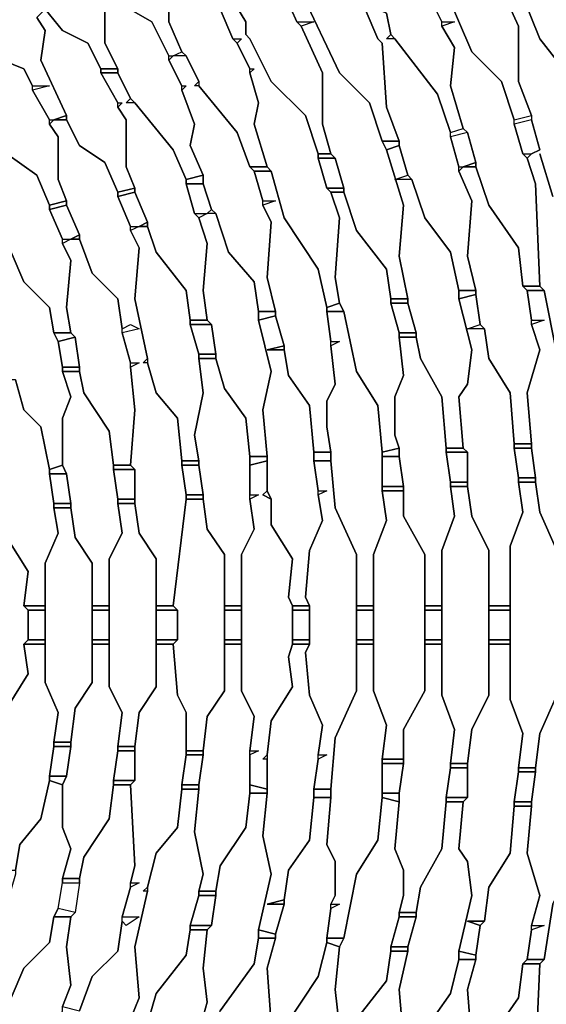
# Model space of a CAD drawing. Units: centimetres. Extents: x -61 to 61, y -23 to 23.
# Drawn here: x 46 to 52, y -4 to 7 of the extents above; entities that cross this region are included whole.
import ezdxf

# ---------------------------------------------------------------- set-up
doc = ezdxf.new("R2010")
doc.units = ezdxf.units.CM
doc.layers.add('72_EGR_BASE_D2_GENERATED', color=7, linetype='Continuous')

msp = doc.modelspace()

# ---------------------------------------------------------------- linework, layer by layer
at = {"layer": '72_EGR_BASE_D2_GENERATED', "color": 7, "true_color": 0xffffff}
for points in [[(50.527, 9.082, 0), (50.677, 8.732, 0), (50.727, 8.682, 0), (50.877, 8.381, 0), (50.877, 7.981, 0), (51.078, 7.481, 0), (51.078, 7.431, 0), (51.378, 6.73, 0), (51.728, 6.38, 0), (51.878, 5.93, 0), (52.078, 5.98, 0), (51.928, 6.38, 0), (51.928, 7.03, 0), (51.678, 7.581, 0), (51.678, 7.631, 0), (51.478, 8.031, 0), (51.078, 8.482, 0), (50.727, 9.132, 0)], [(49.927, 8.882, 0), (49.726, 8.832, 0), (49.927, 8.482, 0), (49.977, 8.432, 0), (50.127, 8.131, 0), (50.127, 7.681, 0), (50.277, 7.281, 0), (50.277, 7.231, 0), (50.377, 7.181, 0), (50.427, 6.93, 0), (50.477, 6.88, 0), (50.977, 6.23, 0), (51.128, 5.78, 0), (51.278, 5.83, 0), (51.128, 6.33, 0), (51.178, 6.78, 0), (51.027, 7.03, 0), (51.027, 7.081, 0), (50.877, 7.381, 0), (50.877, 7.431, 0), (50.777, 7.531, 0), (50.677, 7.881, 0), (50.327, 8.131, 0), (50.027, 8.832, 0)], [(48.976, 8.582, 0), (49.176, 8.281, 0), (49.276, 8.281, 0), (49.226, 8.231, 0), (49.326, 8.031, 0), (49.376, 7.431, 0), (49.826, 6.48, 0), (50.177, 6.13, 0), (50.327, 5.679, 0), (50.527, 5.679, 0), (50.377, 6.08, 0), (50.327, 6.83, 0), (50.277, 6.88, 0), (50.127, 7.231, 0), (50.127, 7.281, 0), (49.927, 7.681, 0), (49.776, 7.731, 0), (49.476, 8.031, 0), (49.376, 8.281, 0), (49.326, 8.331, 0), (49.176, 8.632, 0)], [(46.424, 7.631, 0), (46.374, 7.631, 0), (46.424, 7.331, 0), (46.374, 7.231, 0), (46.574, 6.98, 0), (46.874, 6.83, 0), (47.024, 6.53, 0), (47.224, 6.53, 0), (47.074, 6.83, 0), (47.074, 7.281, 0), (46.974, 7.431, 0), (46.924, 7.531, 0), (46.824, 7.531, 0), (46.524, 7.681, 0)], [(46.974, 7.431, 0), (47.074, 7.281, 0), (47.074, 6.83, 0), (47.224, 6.53, 0), (47.224, 6.48, 0), (47.374, 6.18, 0), (47.424, 6.13, 0), (47.875, 5.579, 0), (48.025, 5.229, 0), (48.225, 5.279, 0), (48.075, 5.629, 0), (48.125, 5.88, 0), (47.975, 6.28, 0), (47.975, 6.33, 0), (47.825, 6.63, 0), (47.825, 6.68, 0), (47.625, 7.081, 0), (47.274, 7.281, 0), (47.124, 7.531, 0)], [(46.374, 7.231, 0), (46.273, 7.131, 0), (46.374, 6.98, 0), (46.323, 6.63, 0), (46.624, 5.98, 0), (46.624, 5.93, 0), (46.774, 5.629, 0), (47.074, 5.429, 0), (47.224, 5.079, 0), (47.424, 5.129, 0), (47.324, 5.379, 0), (47.324, 5.93, 0), (47.224, 6.08, 0), (47.224, 6.13, 0), (47.024, 6.48, 0), (47.024, 6.53, 0), (46.874, 6.83, 0), (46.574, 6.98, 0)], [(50.127, 7.231, 0), (50.277, 6.88, 0), (50.327, 6.83, 0), (50.377, 6.08, 0), (50.527, 5.679, 0), (50.527, 5.629, 0), (50.627, 5.279, 0), (50.677, 5.229, 0), (50.827, 4.779, 0), (51.128, 4.378, 0), (51.228, 3.928, 0), (51.428, 3.928, 0), (51.328, 4.328, 0), (51.378, 4.979, 0), (51.228, 5.329, 0), (51.228, 5.379, 0), (51.128, 5.729, 0), (51.128, 5.78, 0), (50.977, 6.23, 0), (50.477, 6.88, 0), (50.377, 6.88, 0), (50.427, 6.93, 0), (50.377, 7.181, 0), (50.277, 7.231, 0)], [(49.376, 7.03, 0), (49.326, 7.081, 0), (49.526, 7.081, 0)], [(51.027, 7.03, 0), (51.027, 7.081, 0), (51.178, 7.081, 0)], [(48.625, 6.83, 0), (48.575, 6.88, 0), (48.675, 6.88, 0)], [(50.427, 6.93, 0), (50.477, 6.88, 0), (50.377, 6.88, 0)], [(45.773, 6.78, 0), (45.723, 6.68, 0), (45.623, 6.68, 0), (45.623, 6.63, 0), (45.673, 6.13, 0), (45.873, 5.78, 0), (45.923, 5.529, 0), (46.273, 5.279, 0), (46.424, 4.929, 0), (46.624, 4.979, 0), (46.524, 5.229, 0), (46.524, 5.729, 0), (46.424, 5.88, 0), (46.424, 5.93, 0), (46.223, 6.28, 0), (46.223, 6.33, 0), (46.123, 6.53, 0), (45.873, 6.63, 0)], [(47.975, 6.73, 0), (48.025, 6.68, 0), (47.875, 6.68, 0)], [(47.024, 6.53, 0), (47.024, 6.48, 0), (47.224, 6.48, 0), (47.224, 6.53, 0)], [(47.024, 6.48, 0), (47.224, 6.13, 0), (47.274, 6.13, 0), (47.224, 6.08, 0), (47.324, 5.93, 0), (47.324, 5.379, 0), (47.424, 5.129, 0), (47.424, 5.079, 0), (47.575, 4.729, 0), (47.575, 4.679, 0), (47.675, 4.378, 0), (48.025, 3.928, 0), (48.075, 3.578, 0), (48.275, 3.578, 0), (48.225, 3.928, 0), (48.275, 4.479, 0), (48.175, 4.779, 0), (48.125, 4.829, 0), (48.025, 5.179, 0), (48.025, 5.229, 0), (47.875, 5.579, 0), (47.424, 6.13, 0), (47.324, 6.13, 0), (47.374, 6.18, 0), (47.224, 6.48, 0)], [(46.223, 6.28, 0), (46.223, 6.33, 0), (46.424, 6.33, 0)], [(45.423, 6.08, 0), (45.623, 5.78, 0), (45.773, 5.78, 0), (45.673, 5.679, 0), (45.773, 5.479, 0), (45.723, 5.079, 0), (45.823, 4.829, 0), (45.823, 4.779, 0), (45.973, 4.428, 0), (45.973, 4.378, 0), (46.123, 4.028, 0), (46.424, 3.728, 0), (46.474, 3.428, 0), (46.674, 3.428, 0), (46.624, 3.728, 0), (46.674, 4.278, 0), (46.574, 4.479, 0), (46.574, 4.529, 0), (46.424, 4.879, 0), (46.424, 4.929, 0), (46.273, 5.279, 0), (45.923, 5.529, 0), (45.873, 5.78, 0), (45.673, 6.13, 0)], [(47.374, 6.18, 0), (47.424, 6.13, 0), (47.324, 6.13, 0)], [(46.624, 5.93, 0), (46.624, 5.98, 0), (46.474, 5.93, 0)], [(52.078, 5.98, 0), (52.078, 5.93, 0), (51.878, 5.88, 0), (51.878, 5.93, 0)], [(51.278, 5.83, 0), (51.328, 5.78, 0), (51.128, 5.729, 0), (51.128, 5.78, 0)], [(51.128, 5.729, 0), (51.228, 5.379, 0), (51.278, 5.379, 0), (51.228, 5.329, 0), (51.378, 4.979, 0), (51.328, 4.328, 0), (51.428, 3.928, 0), (51.428, 3.878, 0), (51.478, 3.528, 0), (51.528, 3.478, 0), (51.578, 3.128, 0), (51.828, 2.727, 0), (51.878, 2.127, 0), (52.078, 2.127, 0), (52.028, 2.727, 0), (52.178, 3.228, 0), (52.078, 3.528, 0), (52.078, 3.578, 0), (52.028, 3.928, 0), (51.978, 3.978, 0), (51.928, 4.428, 0), (51.578, 4.929, 0), (51.428, 5.379, 0), (51.278, 5.379, 0), (51.428, 5.429, 0), (51.328, 5.78, 0)], [(50.327, 5.679, 0), (50.377, 5.579, 0), (50.527, 5.629, 0), (50.527, 5.679, 0)], [(50.377, 5.579, 0), (50.577, 4.929, 0), (50.527, 4.328, 0), (50.627, 3.828, 0), (50.627, 3.778, 0), (50.727, 3.428, 0), (50.727, 3.378, 0), (50.777, 3.128, 0), (51.027, 2.677, 0), (51.078, 2.077, 0), (51.278, 2.077, 0), (51.228, 2.677, 0), (51.328, 2.827, 0), (51.378, 3.228, 0), (51.228, 3.828, 0), (51.228, 3.928, 0), (51.128, 4.378, 0), (50.827, 4.779, 0), (50.677, 5.229, 0), (50.477, 5.229, 0), (50.627, 5.279, 0), (50.527, 5.629, 0)], [(49.576, 5.529, 0), (49.576, 5.479, 0), (49.776, 5.479, 0), (49.726, 5.529, 0)], [(49.576, 5.479, 0), (49.676, 5.129, 0), (49.876, 5.129, 0), (49.776, 5.479, 0)], [(52.028, 5.479, 0), (51.978, 5.529, 0), (52.078, 5.529, 0)], [(48.776, 5.379, 0), (48.826, 5.329, 0), (49.026, 5.329, 0), (48.976, 5.379, 0)], [(48.826, 5.329, 0), (48.926, 4.979, 0), (49.076, 4.979, 0), (48.926, 4.929, 0), (49.026, 4.729, 0), (48.976, 4.078, 0), (49.076, 3.678, 0), (49.076, 3.628, 0), (49.176, 3.278, 0), (49.176, 3.228, 0), (49.226, 2.927, 0), (49.476, 2.577, 0), (49.526, 2.027, 0), (49.726, 2.027, 0), (49.676, 2.327, 0), (49.676, 2.627, 0), (49.776, 2.827, 0), (49.726, 3.278, 0), (49.726, 3.328, 0), (49.676, 3.678, 0), (49.676, 3.728, 0), (49.576, 4.178, 0), (49.176, 4.779, 0), (49.026, 5.329, 0)], [(51.428, 5.379, 0), (51.428, 5.429, 0), (51.278, 5.379, 0)], [(48.025, 5.229, 0), (48.025, 5.179, 0), (48.225, 5.179, 0), (48.225, 5.279, 0)], [(50.627, 5.279, 0), (50.677, 5.229, 0), (50.477, 5.229, 0)], [(47.224, 5.079, 0), (47.224, 5.029, 0), (47.424, 5.079, 0), (47.424, 5.129, 0)], [(48.025, 5.179, 0), (48.125, 4.829, 0), (48.275, 4.829, 0), (48.175, 4.779, 0), (48.275, 4.479, 0), (48.225, 3.928, 0), (48.275, 3.578, 0), (48.325, 3.528, 0), (48.375, 3.178, 0), (48.375, 3.128, 0), (48.475, 2.777, 0), (48.726, 2.427, 0), (48.776, 1.977, 0), (48.976, 1.977, 0), (48.926, 2.527, 0), (49.026, 2.977, 0), (48.876, 3.578, 0), (48.876, 3.678, 0), (48.826, 4.028, 0), (48.525, 4.378, 0), (48.375, 4.829, 0), (48.275, 4.829, 0), (48.325, 4.879, 0), (48.225, 5.179, 0)], [(49.676, 5.129, 0), (49.726, 5.079, 0), (49.876, 5.079, 0), (49.876, 5.129, 0)], [(46.424, 4.929, 0), (46.424, 4.879, 0), (46.624, 4.929, 0), (46.624, 4.979, 0)], [(47.424, 5.079, 0), (47.224, 5.029, 0), (47.374, 4.679, 0), (47.474, 4.679, 0), (47.374, 4.629, 0), (47.474, 4.428, 0), (47.424, 3.828, 0), (47.575, 3.128, 0), (47.575, 3.077, 0), (47.675, 2.727, 0), (47.925, 2.427, 0), (47.975, 1.927, 0), (48.175, 1.927, 0), (48.125, 2.227, 0), (48.225, 2.727, 0), (48.175, 3.128, 0), (48.175, 3.178, 0), (48.075, 3.528, 0), (48.075, 3.578, 0), (48.025, 3.928, 0), (47.675, 4.378, 0), (47.575, 4.679, 0), (47.474, 4.679, 0), (47.575, 4.729, 0)], [(48.926, 4.929, 0), (48.926, 4.979, 0), (49.076, 4.979, 0)], [(49.726, 5.079, 0), (49.826, 4.779, 0), (49.776, 4.078, 0), (49.826, 3.778, 0), (49.876, 3.678, 0), (50.027, 2.977, 0), (50.277, 2.577, 0), (50.327, 2.027, 0), (50.527, 2.077, 0), (50.477, 2.227, 0), (50.477, 2.677, 0), (50.577, 2.927, 0), (50.527, 3.378, 0), (50.527, 3.428, 0), (50.427, 3.778, 0), (50.427, 3.828, 0), (50.377, 4.178, 0), (50.027, 4.629, 0), (49.876, 5.079, 0)], [(46.624, 4.929, 0), (46.424, 4.879, 0), (46.574, 4.529, 0), (46.674, 4.529, 0), (46.574, 4.479, 0), (46.674, 4.278, 0), (46.624, 3.728, 0), (46.674, 3.428, 0), (46.724, 3.378, 0), (46.774, 3.027, 0), (46.774, 2.977, 0), (46.824, 2.727, 0), (47.124, 2.277, 0), (47.174, 1.877, 0), (47.374, 1.877, 0), (47.424, 2.527, 0), (47.374, 3.027, 0), (47.374, 3.077, 0), (47.274, 3.428, 0), (47.274, 3.478, 0), (47.224, 3.828, 0), (46.924, 4.128, 0), (46.774, 4.529, 0), (46.674, 4.529, 0), (46.774, 4.579, 0)], [(48.325, 4.879, 0), (48.375, 4.829, 0), (48.275, 4.829, 0)], [(48.175, 4.779, 0), (48.125, 4.829, 0), (48.275, 4.829, 0)], [(47.374, 4.629, 0), (47.374, 4.679, 0), (47.474, 4.679, 0)], [(47.575, 4.679, 0), (47.575, 4.729, 0), (47.474, 4.679, 0)], [(46.574, 4.479, 0), (46.574, 4.529, 0), (46.674, 4.529, 0)], [(46.774, 4.529, 0), (46.774, 4.579, 0), (46.674, 4.529, 0)], [(51.978, 3.978, 0), (52.028, 3.928, 0), (52.228, 3.928, 0), (52.178, 3.978, 0)], [(50.427, 3.828, 0), (50.427, 3.778, 0), (50.627, 3.778, 0), (50.627, 3.828, 0)], [(51.228, 3.928, 0), (51.228, 3.828, 0), (51.428, 3.878, 0), (51.428, 3.928, 0)], [(51.228, 3.828, 0), (51.378, 3.228, 0), (51.328, 2.827, 0), (51.228, 2.677, 0), (51.278, 2.077, 0), (51.328, 2.027, 0), (51.328, 1.626, 0), (51.378, 1.276, 0), (51.578, 0.876, 0), (51.578, 0.225, 0), (51.828, 0.225, 0), (51.828, 0.926, 0), (51.978, 1.326, 0), (51.928, 1.676, 0), (51.928, 1.726, 0), (51.878, 2.077, 0), (51.878, 2.127, 0), (51.828, 2.727, 0), (51.578, 3.128, 0), (51.528, 3.478, 0), (51.328, 3.478, 0), (51.478, 3.528, 0), (51.428, 3.878, 0)], [(52.028, 3.928, 0), (52.078, 3.578, 0), (52.228, 3.578, 0), (52.078, 3.528, 0), (52.178, 3.228, 0), (52.028, 2.727, 0), (52.078, 2.127, 0), (52.078, 2.077, 0), (52.128, 1.726, 0), (52.128, 1.676, 0), (52.178, 1.326, 0), (52.379, 0.876, 0), (52.379, 0.225, 0), (52.579, 0.225, 0), (52.729, 1.676, 0), (52.679, 1.726, 0), (52.679, 2.177, 0), (52.629, 2.727, 0), (52.379, 3.178, 0), (52.228, 3.928, 0)], [(49.826, 3.778, 0), (49.676, 3.728, 0), (49.676, 3.678, 0), (49.876, 3.678, 0)], [(50.427, 3.778, 0), (50.527, 3.428, 0), (50.727, 3.428, 0), (50.627, 3.778, 0)], [(48.876, 3.678, 0), (48.876, 3.578, 0), (49.076, 3.628, 0), (49.076, 3.678, 0)], [(48.876, 3.578, 0), (49.026, 2.977, 0), (48.926, 2.527, 0), (48.976, 1.977, 0), (48.976, 1.576, 0), (49.026, 1.476, 0), (49.026, 1.176, 0), (49.276, 0.776, 0), (49.226, 0.325, 0), (49.276, 0.225, 0), (49.476, 0.225, 0), (49.426, 0.325, 0), (49.476, 0.876, 0), (49.626, 1.226, 0), (49.576, 1.526, 0), (49.576, 1.576, 0), (49.526, 1.927, 0), (49.526, 2.027, 0), (49.476, 2.577, 0), (49.226, 2.927, 0), (49.176, 3.228, 0), (48.976, 3.228, 0), (49.176, 3.278, 0), (49.076, 3.628, 0)], [(49.676, 3.678, 0), (49.726, 3.328, 0), (49.826, 3.328, 0), (49.726, 3.278, 0), (49.776, 2.827, 0), (49.676, 2.627, 0), (49.676, 2.327, 0), (49.726, 2.027, 0), (49.726, 1.927, 0), (49.776, 1.376, 0), (50.027, 0.826, 0), (50.027, 0.225, 0), (50.227, 0.225, 0), (50.227, 0.826, 0), (50.377, 1.226, 0), (50.327, 1.576, 0), (50.327, 2.027, 0), (50.277, 2.577, 0), (50.027, 2.977, 0), (49.876, 3.678, 0)], [(47.274, 3.428, 0), (47.274, 3.478, 0), (47.374, 3.528, 0), (47.474, 3.478, 0)], [(48.075, 3.578, 0), (48.075, 3.528, 0), (48.325, 3.528, 0), (48.275, 3.578, 0)], [(48.075, 3.528, 0), (48.175, 3.178, 0), (48.375, 3.178, 0), (48.325, 3.528, 0)], [(51.478, 3.528, 0), (51.528, 3.478, 0), (51.328, 3.478, 0)], [(52.078, 3.528, 0), (52.078, 3.578, 0), (52.228, 3.578, 0)], [(46.474, 3.428, 0), (46.524, 3.328, 0), (46.724, 3.378, 0), (46.674, 3.428, 0)], [(46.524, 3.328, 0), (46.574, 3.027, 0), (46.774, 3.027, 0), (46.724, 3.378, 0)], [(50.527, 3.378, 0), (50.577, 2.927, 0), (50.477, 2.677, 0), (50.477, 2.227, 0), (50.527, 2.077, 0), (50.527, 1.977, 0), (50.577, 1.626, 0), (50.577, 1.276, 0), (50.827, 0.826, 0), (50.827, 0.225, 0), (51.027, 0.225, 0), (51.027, 0.876, 0), (51.178, 1.276, 0), (51.128, 1.626, 0), (51.128, 1.676, 0), (51.078, 2.027, 0), (51.078, 2.077, 0), (51.027, 2.677, 0), (50.777, 3.128, 0), (50.727, 3.378, 0)], [(50.527, 3.428, 0), (50.527, 3.378, 0), (50.727, 3.378, 0), (50.727, 3.428, 0)], [(49.176, 3.228, 0), (49.176, 3.278, 0), (48.976, 3.228, 0)], [(49.726, 3.278, 0), (49.726, 3.328, 0), (49.826, 3.328, 0)], [(48.175, 3.128, 0), (48.225, 2.727, 0), (48.125, 2.227, 0), (48.175, 1.927, 0), (48.175, 1.877, 0), (48.225, 1.526, 0), (48.225, 1.476, 0), (48.275, 1.126, 0), (48.475, 0.826, 0), (48.475, 0.225, 0), (48.675, 0.225, 0), (48.675, 0.826, 0), (48.826, 1.126, 0), (48.776, 1.476, 0), (48.776, 1.977, 0), (48.726, 2.427, 0), (48.475, 2.777, 0), (48.375, 3.128, 0)], [(48.175, 3.178, 0), (48.175, 3.128, 0), (48.375, 3.128, 0), (48.375, 3.178, 0)], [(46.574, 3.027, 0), (46.574, 2.977, 0), (46.774, 2.977, 0), (46.774, 3.027, 0)], [(47.374, 3.027, 0), (47.374, 3.077, 0), (47.474, 3.077, 0)], [(46.574, 2.977, 0), (46.674, 2.677, 0), (46.574, 2.427, 0), (46.574, 1.877, 0), (46.624, 1.776, 0), (46.674, 1.426, 0), (46.674, 1.376, 0), (46.724, 1.026, 0), (46.924, 0.726, 0), (46.924, 0.225, 0), (47.124, 0.225, 0), (47.124, 0.776, 0), (47.274, 1.076, 0), (47.224, 1.426, 0), (47.224, 1.476, 0), (47.174, 1.827, 0), (47.174, 1.877, 0), (47.124, 2.277, 0), (46.824, 2.727, 0), (46.774, 2.977, 0)], [(45.823, 2.877, 0), (45.873, 2.527, 0), (45.773, 2.027, 0), (45.823, 1.827, 0), (45.823, 1.726, 0), (45.873, 1.376, 0), (45.873, 1.326, 0), (45.923, 1.026, 0), (46.173, 0.626, 0), (46.123, 0.225, 0), (46.374, 0.225, 0), (46.374, 0.726, 0), (46.524, 1.076, 0), (46.474, 1.376, 0), (46.474, 1.426, 0), (46.424, 1.776, 0), (46.424, 1.827, 0), (46.323, 2.327, 0), (46.123, 2.527, 0), (46.023, 2.877, 0)], [(51.878, 2.127, 0), (51.878, 2.077, 0), (52.078, 2.077, 0), (52.078, 2.127, 0)], [(48.776, 1.977, 0), (48.776, 1.877, 0), (48.976, 1.927, 0), (48.976, 1.977, 0)], [(49.526, 2.027, 0), (49.526, 1.927, 0), (49.726, 1.927, 0), (49.726, 2.027, 0)], [(50.327, 2.027, 0), (50.327, 1.977, 0), (50.527, 1.977, 0), (50.527, 2.077, 0)], [(50.327, 1.977, 0), (50.327, 1.626, 0), (50.577, 1.626, 0), (50.527, 1.977, 0)], [(51.078, 2.077, 0), (51.078, 2.027, 0), (51.328, 2.027, 0), (51.278, 2.077, 0)], [(51.078, 2.027, 0), (51.128, 1.676, 0), (51.328, 1.676, 0), (51.328, 2.027, 0)], [(51.878, 2.077, 0), (51.928, 1.726, 0), (52.128, 1.726, 0), (52.078, 2.077, 0)], [(46.424, 1.827, 0), (46.424, 1.776, 0), (46.624, 1.776, 0), (46.574, 1.877, 0)], [(47.174, 1.877, 0), (47.174, 1.827, 0), (47.424, 1.827, 0), (47.374, 1.877, 0)], [(47.975, 1.927, 0), (47.975, 1.877, 0), (48.175, 1.877, 0), (48.175, 1.927, 0)], [(47.975, 1.877, 0), (48.025, 1.526, 0), (48.225, 1.526, 0), (48.175, 1.877, 0)], [(48.776, 1.877, 0), (48.776, 1.526, 0), (48.876, 1.526, 0), (48.776, 1.476, 0), (48.826, 1.126, 0), (48.675, 0.826, 0), (48.675, -0.775, 0), (48.826, -1.076, 0), (48.776, -1.476, 0), (48.876, -1.476, 0), (48.776, -1.526, 0), (48.776, -1.876, 0), (48.976, -1.926, 0), (48.976, -1.576, 0), (48.926, -1.576, 0), (48.976, -1.526, 0), (49.026, -1.126, 0), (49.276, -0.725, 0), (49.226, -0.375, 0), (49.276, -0.225, 0), (49.276, 0.225, 0), (49.226, 0.325, 0), (49.276, 0.776, 0), (49.026, 1.176, 0), (49.026, 1.476, 0), (48.926, 1.526, 0), (48.976, 1.576, 0), (48.976, 1.927, 0)], [(49.526, 1.927, 0), (49.576, 1.576, 0), (49.676, 1.576, 0), (49.576, 1.526, 0), (49.626, 1.226, 0), (49.476, 0.876, 0), (49.426, 0.325, 0), (49.476, 0.225, 0), (49.476, -0.225, 0), (49.426, -0.325, 0), (49.476, -0.826, 0), (49.626, -1.176, 0), (49.576, -1.526, 0), (49.676, -1.526, 0), (49.576, -1.576, 0), (49.526, -1.926, 0), (49.726, -1.926, 0), (49.776, -1.326, 0), (50.027, -0.775, 0), (50.027, 0.826, 0), (49.776, 1.376, 0), (49.726, 1.927, 0)], [(46.424, 1.776, 0), (46.474, 1.426, 0), (46.674, 1.426, 0), (46.624, 1.776, 0)], [(47.174, 1.827, 0), (47.224, 1.476, 0), (47.424, 1.476, 0), (47.424, 1.827, 0)], [(50.327, 1.626, 0), (50.327, 1.576, 0), (50.577, 1.576, 0), (50.577, 1.626, 0)], [(51.128, 1.626, 0), (51.178, 1.276, 0), (51.027, 0.876, 0), (51.027, -0.826, 0), (51.178, -1.226, 0), (51.128, -1.626, 0), (51.328, -1.626, 0), (51.378, -1.226, 0), (51.578, -0.826, 0), (51.578, 0.876, 0), (51.378, 1.276, 0), (51.328, 1.626, 0)], [(51.128, 1.676, 0), (51.128, 1.626, 0), (51.328, 1.626, 0), (51.328, 1.676, 0)], [(51.928, 1.676, 0), (51.978, 1.326, 0), (51.828, 0.926, 0), (51.828, -0.876, 0), (51.978, -1.276, 0), (51.928, -1.676, 0), (52.128, -1.676, 0), (52.178, -1.276, 0), (52.379, -0.826, 0), (52.379, 0.876, 0), (52.178, 1.326, 0), (52.128, 1.676, 0)], [(51.928, 1.726, 0), (51.928, 1.676, 0), (52.128, 1.676, 0), (52.128, 1.726, 0)], [(48.025, 1.526, 0), (48.025, 1.476, 0), (48.225, 1.476, 0), (48.225, 1.526, 0)], [(48.776, 1.476, 0), (48.776, 1.526, 0), (48.876, 1.526, 0)], [(49.026, 1.476, 0), (48.976, 1.576, 0), (48.926, 1.526, 0)], [(49.576, 1.526, 0), (49.576, 1.576, 0), (49.676, 1.576, 0)], [(50.327, 1.576, 0), (50.377, 1.226, 0), (50.227, 0.826, 0), (50.227, -0.775, 0), (50.377, -1.176, 0), (50.327, -1.576, 0), (50.577, -1.576, 0), (50.577, -1.226, 0), (50.827, -0.775, 0), (50.827, 0.826, 0), (50.577, 1.276, 0), (50.577, 1.576, 0)], [(46.474, 1.426, 0), (46.474, 1.376, 0), (46.674, 1.376, 0), (46.674, 1.426, 0)], [(47.224, 1.426, 0), (47.274, 1.076, 0), (47.124, 0.776, 0), (47.124, -0.725, 0), (47.274, -1.026, 0), (47.224, -1.426, 0), (47.424, -1.426, 0), (47.474, -1.026, 0), (47.675, -0.725, 0), (47.675, 0.776, 0), (47.474, 1.076, 0), (47.424, 1.426, 0)], [(47.224, 1.476, 0), (47.224, 1.426, 0), (47.424, 1.426, 0), (47.424, 1.476, 0)], [(48.025, 1.476, 0), (47.875, 0.225, 0), (47.925, 0.175, 0), (47.925, -0.175, 0), (47.875, -0.225, 0), (47.925, -0.826, 0), (48.025, -1.026, 0), (48.025, -1.476, 0), (48.225, -1.476, 0), (48.275, -1.076, 0), (48.475, -0.775, 0), (48.475, 0.826, 0), (48.275, 1.126, 0), (48.225, 1.476, 0)], [(45.673, 1.326, 0), (45.723, 1.026, 0), (45.573, 0.676, 0), (45.573, -0.625, 0), (45.723, -0.976, 0), (45.673, -1.326, 0), (45.873, -1.326, 0), (45.923, -0.976, 0), (46.173, -0.575, 0), (46.123, -0.225, 0), (46.173, -0.175, 0), (46.173, 0.175, 0), (46.123, 0.225, 0), (46.173, 0.626, 0), (45.923, 1.026, 0), (45.873, 1.326, 0)], [(46.474, 1.376, 0), (46.524, 1.076, 0), (46.374, 0.726, 0), (46.374, -0.675, 0), (46.524, -1.026, 0), (46.474, -1.376, 0), (46.674, -1.376, 0), (46.724, -0.976, 0), (46.924, -0.675, 0), (46.924, 0.726, 0), (46.724, 1.026, 0), (46.674, 1.376, 0)], [(46.123, 0.225, 0), (46.173, 0.175, 0), (46.374, 0.175, 0), (46.374, 0.225, 0)], [(46.173, 0.175, 0), (46.173, -0.175, 0), (46.374, -0.175, 0), (46.374, 0.175, 0)], [(46.924, 0.225, 0), (46.924, 0.175, 0), (47.124, 0.175, 0), (47.124, 0.225, 0)], [(46.924, 0.175, 0), (46.924, -0.175, 0), (47.124, -0.175, 0), (47.124, 0.175, 0)], [(47.675, 0.225, 0), (47.675, 0.175, 0), (47.925, 0.175, 0), (47.875, 0.225, 0)], [(47.675, 0.175, 0), (47.675, -0.175, 0), (47.925, -0.175, 0), (47.925, 0.175, 0)], [(48.475, 0.225, 0), (48.475, 0.175, 0), (48.675, 0.175, 0), (48.675, 0.225, 0)], [(48.475, 0.175, 0), (48.475, -0.175, 0), (48.675, -0.175, 0), (48.675, 0.175, 0)], [(49.276, 0.225, 0), (49.276, 0.175, 0), (49.476, 0.175, 0), (49.476, 0.225, 0)], [(49.276, 0.175, 0), (49.276, -0.175, 0), (49.476, -0.175, 0), (49.476, 0.175, 0)], [(50.027, 0.225, 0), (50.027, 0.175, 0), (50.227, 0.175, 0), (50.227, 0.225, 0)], [(50.027, 0.175, 0), (50.027, -0.175, 0), (50.227, -0.175, 0), (50.227, 0.175, 0)], [(50.827, 0.225, 0), (50.827, 0.175, 0), (51.027, 0.175, 0), (51.027, 0.225, 0)], [(50.827, 0.175, 0), (50.827, -0.175, 0), (51.027, -0.175, 0), (51.027, 0.175, 0)], [(51.578, 0.225, 0), (51.578, 0.175, 0), (51.828, 0.175, 0), (51.828, 0.225, 0)], [(51.578, 0.175, 0), (51.578, -0.175, 0), (51.828, -0.175, 0), (51.828, 0.175, 0)], [(46.123, -0.225, 0), (46.173, -0.575, 0), (45.923, -0.976, 0), (45.873, -1.326, 0), (45.873, -1.376, 0), (45.823, -1.726, 0), (45.823, -1.826, 0), (45.773, -2.227, 0), (45.873, -2.627, 0), (45.823, -2.877, 0), (46.023, -2.877, 0), (46.073, -2.577, 0), (46.323, -2.277, 0), (46.424, -1.826, 0), (46.424, -1.776, 0), (46.474, -1.426, 0), (46.474, -1.376, 0), (46.524, -1.026, 0), (46.374, -0.675, 0), (46.374, -0.225, 0)], [(46.123, -0.225, 0), (46.374, -0.225, 0), (46.374, -0.175, 0), (46.173, -0.175, 0)], [(46.924, -0.225, 0), (46.924, -0.675, 0), (46.724, -0.976, 0), (46.674, -1.376, 0), (46.674, -1.426, 0), (46.624, -1.776, 0), (46.574, -1.876, 0), (46.574, -2.377, 0), (46.674, -2.627, 0), (46.574, -2.977, 0), (46.774, -2.977, 0), (46.824, -2.727, 0), (47.124, -2.277, 0), (47.174, -1.876, 0), (47.174, -1.826, 0), (47.224, -1.476, 0), (47.224, -1.426, 0), (47.274, -1.026, 0), (47.124, -0.725, 0), (47.124, -0.225, 0)], [(46.924, -0.175, 0), (46.924, -0.225, 0), (47.124, -0.225, 0), (47.124, -0.175, 0)], [(47.675, -0.175, 0), (47.675, -0.225, 0), (47.875, -0.225, 0), (47.925, -0.175, 0)], [(48.475, -0.225, 0), (48.475, -0.775, 0), (48.275, -1.076, 0), (48.225, -1.476, 0), (48.225, -1.526, 0), (48.175, -1.876, 0), (48.175, -1.926, 0), (48.125, -2.427, 0), (48.225, -2.927, 0), (48.175, -3.127, 0), (48.375, -3.127, 0), (48.425, -2.827, 0), (48.726, -2.377, 0), (48.776, -1.976, 0), (48.776, -1.476, 0), (48.826, -1.076, 0), (48.675, -0.775, 0), (48.675, -0.225, 0)], [(48.475, -0.175, 0), (48.475, -0.225, 0), (48.675, -0.225, 0), (48.675, -0.175, 0)], [(49.276, -0.225, 0), (49.226, -0.375, 0), (49.276, -0.725, 0), (49.026, -1.126, 0), (48.976, -1.526, 0), (48.976, -1.976, 0), (48.926, -2.477, 0), (49.026, -2.927, 0), (48.876, -3.578, 0), (49.076, -3.628, 0), (49.176, -3.277, 0), (48.976, -3.277, 0), (49.176, -3.227, 0), (49.226, -2.877, 0), (49.476, -2.527, 0), (49.526, -2.026, 0), (49.526, -1.926, 0), (49.576, -1.576, 0), (49.576, -1.526, 0), (49.626, -1.176, 0), (49.476, -0.826, 0), (49.426, -0.325, 0), (49.476, -0.225, 0)], [(49.276, -0.175, 0), (49.276, -0.225, 0), (49.476, -0.225, 0), (49.476, -0.175, 0)], [(50.027, -0.225, 0), (50.027, -0.775, 0), (49.776, -1.326, 0), (49.726, -1.926, 0), (49.726, -2.026, 0), (49.676, -2.577, 0), (49.776, -2.777, 0), (49.776, -3.177, 0), (49.726, -3.277, 0), (49.826, -3.277, 0), (49.726, -3.327, 0), (49.676, -3.678, 0), (49.876, -3.678, 0), (50.027, -2.927, 0), (50.277, -2.527, 0), (50.327, -2.026, 0), (50.327, -1.576, 0), (50.377, -1.176, 0), (50.227, -0.775, 0), (50.227, -0.225, 0)], [(50.027, -0.175, 0), (50.027, -0.225, 0), (50.227, -0.225, 0), (50.227, -0.175, 0)], [(50.827, -0.225, 0), (50.827, -0.775, 0), (50.577, -1.226, 0), (50.577, -1.626, 0), (50.527, -1.976, 0), (50.527, -2.076, 0), (50.477, -2.627, 0), (50.577, -2.877, 0), (50.577, -3.177, 0), (50.527, -3.377, 0), (50.727, -3.377, 0), (50.777, -3.077, 0), (51.027, -2.627, 0), (51.078, -2.076, 0), (51.078, -2.026, 0), (51.128, -1.676, 0), (51.128, -1.626, 0), (51.178, -1.226, 0), (51.027, -0.826, 0), (51.027, -0.225, 0)], [(50.827, -0.175, 0), (50.827, -0.225, 0), (51.027, -0.225, 0), (51.027, -0.175, 0)], [(51.578, -0.225, 0), (51.578, -0.826, 0), (51.378, -1.226, 0), (51.328, -1.626, 0), (51.328, -2.026, 0), (51.278, -2.076, 0), (51.228, -2.627, 0), (51.328, -2.777, 0), (51.378, -3.177, 0), (51.228, -3.828, 0), (51.428, -3.878, 0), (51.478, -3.528, 0), (51.328, -3.478, 0), (51.528, -3.478, 0), (51.578, -3.077, 0), (51.828, -2.677, 0), (51.878, -2.126, 0), (51.878, -2.076, 0), (51.928, -1.726, 0), (51.928, -1.676, 0), (51.978, -1.276, 0), (51.828, -0.876, 0), (51.828, -0.225, 0)], [(51.578, -0.175, 0), (51.578, -0.225, 0), (51.828, -0.225, 0), (51.828, -0.175, 0)], [(52.379, -0.225, 0), (52.379, -0.826, 0), (52.178, -1.276, 0), (52.128, -1.676, 0), (52.128, -1.726, 0), (52.078, -2.076, 0), (52.078, -2.126, 0), (52.028, -2.677, 0), (52.178, -3.177, 0), (52.078, -3.528, 0), (52.228, -3.528, 0), (52.078, -3.578, 0), (52.028, -3.928, 0), (52.228, -3.928, 0), (52.329, -3.277, 0), (52.629, -2.677, 0), (52.679, -2.177, 0), (52.679, -1.726, 0), (52.729, -1.676, 0), (52.579, -0.225, 0)], [(46.474, -1.376, 0), (46.474, -1.426, 0), (46.674, -1.426, 0), (46.674, -1.376, 0)], [(46.424, -1.776, 0), (46.624, -1.776, 0), (46.674, -1.426, 0), (46.474, -1.426, 0)], [(47.224, -1.476, 0), (47.174, -1.826, 0), (47.424, -1.826, 0), (47.424, -1.476, 0)], [(47.224, -1.426, 0), (47.224, -1.476, 0), (47.424, -1.476, 0), (47.424, -1.426, 0)], [(48.025, -1.476, 0), (48.025, -1.526, 0), (48.225, -1.526, 0), (48.225, -1.476, 0)], [(48.776, -1.526, 0), (48.776, -1.476, 0), (48.876, -1.476, 0)], [(48.025, -1.526, 0), (47.975, -1.876, 0), (48.175, -1.876, 0), (48.225, -1.526, 0)], [(49.576, -1.576, 0), (49.576, -1.526, 0), (49.676, -1.526, 0)], [(50.327, -1.576, 0), (50.327, -1.626, 0), (50.577, -1.626, 0), (50.577, -1.576, 0)], [(50.327, -1.626, 0), (50.327, -1.976, 0), (50.527, -1.976, 0), (50.577, -1.626, 0)], [(51.128, -1.676, 0), (51.078, -2.026, 0), (51.328, -2.026, 0), (51.328, -1.676, 0)], [(51.128, -1.626, 0), (51.128, -1.676, 0), (51.328, -1.676, 0), (51.328, -1.626, 0)], [(51.928, -1.726, 0), (51.878, -2.076, 0), (52.078, -2.076, 0), (52.128, -1.726, 0)], [(51.928, -1.676, 0), (51.928, -1.726, 0), (52.128, -1.726, 0), (52.128, -1.676, 0)], [(46.424, -1.826, 0), (46.323, -2.277, 0), (46.073, -2.577, 0), (46.023, -2.877, 0), (46.023, -2.927, 0), (45.923, -3.277, 0), (45.923, -3.327, 0), (45.823, -3.678, 0), (45.923, -4.028, 0), (45.823, -4.328, 0), (45.973, -4.378, 0), (46.123, -4.028, 0), (46.424, -3.728, 0), (46.474, -3.427, 0), (46.524, -3.327, 0), (46.574, -3.027, 0), (46.574, -2.977, 0), (46.674, -2.627, 0), (46.574, -2.377, 0), (46.574, -1.876, 0)], [(46.424, -1.776, 0), (46.424, -1.826, 0), (46.574, -1.876, 0), (46.624, -1.776, 0)], [(47.174, -1.826, 0), (47.174, -1.876, 0), (47.374, -1.876, 0), (47.424, -1.826, 0)], [(47.174, -1.876, 0), (47.124, -2.277, 0), (46.824, -2.727, 0), (46.774, -2.977, 0), (46.774, -3.027, 0), (46.724, -3.377, 0), (46.674, -3.427, 0), (46.624, -3.778, 0), (46.674, -4.228, 0), (46.574, -4.478, 0), (46.774, -4.528, 0), (46.924, -4.128, 0), (47.224, -3.828, 0), (47.274, -3.478, 0), (47.274, -3.427, 0), (47.374, -3.077, 0), (47.374, -3.027, 0), (47.424, -2.827, 0), (47.374, -1.876, 0)], [(47.975, -1.926, 0), (47.925, -2.377, 0), (47.675, -2.677, 0), (47.575, -3.077, 0), (47.575, -3.127, 0), (47.424, -3.778, 0), (47.474, -4.378, 0), (47.374, -4.628, 0), (47.575, -4.678, 0), (47.675, -4.328, 0), (48.025, -3.878, 0), (48.075, -3.578, 0), (48.075, -3.528, 0), (48.175, -3.177, 0), (48.175, -3.127, 0), (48.225, -2.927, 0), (48.125, -2.427, 0), (48.175, -1.926, 0)], [(47.975, -1.876, 0), (47.975, -1.926, 0), (48.175, -1.926, 0), (48.175, -1.876, 0)], [(48.776, -1.876, 0), (48.776, -1.976, 0), (48.976, -1.976, 0), (48.976, -1.926, 0)], [(49.526, -1.926, 0), (49.526, -2.026, 0), (49.726, -2.026, 0), (49.726, -1.926, 0)], [(48.375, -3.127, 0), (48.375, -3.177, 0), (48.325, -3.528, 0), (48.275, -3.578, 0), (48.225, -4.028, 0), (48.275, -4.428, 0), (48.175, -4.779, 0), (48.375, -4.829, 0), (48.425, -4.528, 0), (48.826, -3.978, 0), (48.876, -3.678, 0), (48.876, -3.578, 0), (49.026, -2.927, 0), (48.926, -2.477, 0), (48.976, -1.976, 0), (48.776, -1.976, 0), (48.726, -2.377, 0), (48.425, -2.827, 0)], [(49.526, -2.026, 0), (49.476, -2.527, 0), (49.226, -2.877, 0), (49.176, -3.227, 0), (49.176, -3.277, 0), (49.076, -3.628, 0), (49.076, -3.678, 0), (48.976, -4.028, 0), (49.026, -4.678, 0), (48.926, -4.929, 0), (49.026, -4.929, 0), (48.926, -4.979, 0), (48.826, -5.329, 0), (49.026, -5.329, 0), (49.176, -4.728, 0), (49.576, -4.128, 0), (49.676, -3.728, 0), (49.676, -3.678, 0), (49.726, -3.327, 0), (49.726, -3.277, 0), (49.776, -3.177, 0), (49.776, -2.777, 0), (49.676, -2.577, 0), (49.726, -2.026, 0)], [(50.327, -2.026, 0), (50.277, -2.527, 0), (50.027, -2.927, 0), (49.876, -3.678, 0), (49.826, -3.778, 0), (49.776, -4.278, 0), (49.826, -4.728, 0), (49.726, -5.079, 0), (49.876, -5.079, 0), (50.027, -4.628, 0), (50.377, -4.178, 0), (50.427, -3.828, 0), (50.427, -3.778, 0), (50.527, -3.427, 0), (50.527, -3.377, 0), (50.577, -3.177, 0), (50.577, -2.877, 0), (50.477, -2.627, 0), (50.527, -2.076, 0)], [(50.327, -1.976, 0), (50.327, -2.026, 0), (50.527, -2.076, 0), (50.527, -1.976, 0)], [(51.078, -2.076, 0), (51.027, -2.627, 0), (50.777, -3.077, 0), (50.727, -3.377, 0), (50.727, -3.427, 0), (50.627, -3.778, 0), (50.627, -3.828, 0), (50.527, -4.278, 0), (50.577, -4.879, 0), (50.377, -5.579, 0), (50.527, -5.629, 0), (50.627, -5.279, 0), (50.477, -5.229, 0), (50.677, -5.229, 0), (50.777, -4.829, 0), (51.128, -4.328, 0), (51.228, -3.928, 0), (51.228, -3.828, 0), (51.378, -3.177, 0), (51.328, -2.777, 0), (51.228, -2.627, 0), (51.278, -2.076, 0)], [(51.078, -2.026, 0), (51.078, -2.076, 0), (51.278, -2.076, 0), (51.328, -2.026, 0)], [(51.878, -2.076, 0), (51.878, -2.126, 0), (52.078, -2.126, 0), (52.078, -2.076, 0)], [(51.878, -2.126, 0), (51.828, -2.677, 0), (51.578, -3.077, 0), (51.528, -3.478, 0), (51.478, -3.528, 0), (51.428, -3.878, 0), (51.428, -3.928, 0), (51.328, -4.278, 0), (51.378, -4.929, 0), (51.228, -5.329, 0), (51.428, -5.379, 0), (51.578, -4.879, 0), (51.928, -4.378, 0), (51.978, -3.978, 0), (52.028, -3.928, 0), (52.078, -3.578, 0), (52.078, -3.528, 0), (52.178, -3.177, 0), (52.028, -2.677, 0), (52.078, -2.126, 0)], [(46.574, -2.977, 0), (46.574, -3.027, 0), (46.774, -3.027, 0), (46.774, -2.977, 0)], [(46.774, -3.027, 0), (46.724, -3.377, 0), (46.524, -3.327, 0), (46.574, -3.027, 0)], [(47.374, -3.077, 0), (47.374, -3.027, 0), (47.474, -3.027, 0)], [(48.075, -3.528, 0), (48.325, -3.528, 0), (48.375, -3.177, 0), (48.175, -3.177, 0)], [(48.175, -3.127, 0), (48.175, -3.177, 0), (48.375, -3.177, 0), (48.375, -3.127, 0)], [(49.176, -3.277, 0), (49.176, -3.227, 0), (48.976, -3.277, 0)], [(46.474, -3.427, 0), (46.674, -3.427, 0), (46.724, -3.377, 0), (46.524, -3.327, 0)], [(49.726, -3.327, 0), (49.726, -3.277, 0), (49.826, -3.277, 0)], [(46.474, -3.427, 0), (46.424, -3.728, 0), (46.123, -4.028, 0), (45.973, -4.378, 0), (45.973, -4.428, 0), (45.823, -4.779, 0), (45.823, -4.829, 0), (45.723, -5.029, 0), (45.773, -5.429, 0), (45.673, -5.679, 0), (45.773, -5.779, 0), (45.623, -5.779, 0), (45.423, -6.079, 0), (45.673, -6.13, 0), (45.923, -5.529, 0), (46.273, -5.279, 0), (46.424, -4.929, 0), (46.424, -4.879, 0), (46.574, -4.528, 0), (46.574, -4.478, 0), (46.674, -4.228, 0), (46.624, -3.778, 0), (46.674, -3.427, 0)], [(47.274, -3.478, 0), (47.274, -3.427, 0), (47.474, -3.427, 0), (47.324, -3.528, 0)], [(50.527, -3.427, 0), (50.427, -3.778, 0), (50.627, -3.778, 0), (50.727, -3.427, 0)], [(50.527, -3.377, 0), (50.527, -3.427, 0), (50.727, -3.427, 0), (50.727, -3.377, 0)], [(48.075, -3.578, 0), (48.025, -3.878, 0), (47.675, -4.328, 0), (47.575, -4.678, 0), (47.575, -4.728, 0), (47.424, -5.079, 0), (47.424, -5.129, 0), (47.324, -5.329, 0), (47.324, -5.879, 0), (47.224, -6.079, 0), (47.424, -6.13, 0), (47.524, -5.879, 0), (47.875, -5.529, 0), (48.025, -5.229, 0), (48.025, -5.179, 0), (48.125, -4.829, 0), (48.175, -4.779, 0), (48.275, -4.428, 0), (48.225, -4.028, 0), (48.275, -3.578, 0)], [(48.075, -3.528, 0), (48.075, -3.578, 0), (48.275, -3.578, 0), (48.325, -3.528, 0)], [(48.876, -3.578, 0), (48.876, -3.678, 0), (49.076, -3.678, 0), (49.076, -3.628, 0)], [(51.478, -3.528, 0), (51.528, -3.478, 0), (51.328, -3.478, 0)], [(52.078, -3.578, 0), (52.078, -3.528, 0), (52.228, -3.528, 0)], [(49.676, -3.678, 0), (49.676, -3.728, 0), (49.826, -3.778, 0), (49.876, -3.678, 0)], [(50.427, -3.778, 0), (50.427, -3.828, 0), (50.627, -3.828, 0), (50.627, -3.778, 0)], [(50.677, -5.229, 0), (50.627, -5.279, 0), (50.527, -5.629, 0), (50.527, -5.679, 0), (50.377, -6.029, 0), (50.327, -6.83, 0), (50.277, -6.88, 0), (50.127, -7.23, 0), (50.327, -7.23, 0), (50.427, -6.93, 0), (50.377, -6.88, 0), (50.477, -6.88, 0), (50.577, -6.63, 0), (50.977, -6.18, 0), (51.128, -5.779, 0), (51.128, -5.729, 0), (51.228, -5.379, 0), (51.228, -5.329, 0), (51.378, -4.929, 0), (51.328, -4.278, 0), (51.428, -3.928, 0), (51.228, -3.928, 0), (51.128, -4.328, 0), (50.777, -4.829, 0)], [(51.228, -3.828, 0), (51.228, -3.928, 0), (51.428, -3.928, 0), (51.428, -3.878, 0)], [(51.978, -3.978, 0), (52.178, -3.978, 0), (52.228, -3.928, 0), (52.028, -3.928, 0)], [(51.978, -3.978, 0), (51.928, -4.378, 0), (51.578, -4.879, 0), (51.428, -5.379, 0), (51.428, -5.429, 0), (51.328, -5.779, 0), (51.278, -5.829, 0), (51.128, -6.28, 0), (51.178, -6.73, 0), (51.027, -7.03, 0), (51.178, -7.03, 0), (51.027, -7.08, 0), (50.877, -7.38, 0), (51.078, -7.431, 0), (51.378, -6.73, 0), (51.728, -6.38, 0), (51.878, -5.929, 0), (51.878, -5.879, 0), (51.978, -5.529, 0), (52.028, -5.479, 0), (52.128, -5.129, 0), (52.178, -3.978, 0)]]:
    msp.add_polyline3d(points, close=True, dxfattribs=at)
for points in [[(52.529, 6.43, 0), (52.178, 6.88, 0), (51.878, 7.631, 0)], [(51.878, 7.631, 0), (52.178, 6.88, 0), (52.529, 6.43, 0), (52.629, 6.08, 0), (52.879, 6.13, 0), (52.729, 6.53, 0), (52.729, 7.131, 0)], [(47.274, 7.281, 0), (47.625, 7.081, 0), (47.825, 6.68, 0), (47.875, 6.68, 0), (47.825, 6.63, 0), (47.975, 6.33, 0), (48.025, 6.33, 0), (47.975, 6.28, 0), (48.125, 5.88, 0), (48.075, 5.629, 0), (48.225, 5.279, 0), (48.225, 5.179, 0), (48.325, 4.879, 0), (48.375, 4.829, 0), (48.525, 4.378, 0), (48.826, 4.028, 0), (48.876, 3.678, 0), (49.076, 3.678, 0), (48.976, 4.078, 0), (49.026, 4.729, 0), (48.926, 4.929, 0), (48.926, 4.979, 0), (48.826, 5.329, 0), (48.776, 5.379, 0), (48.625, 5.78, 0), (48.175, 6.33, 0), (48.125, 6.33, 0), (48.175, 6.38, 0), (48.025, 6.68, 0), (47.875, 6.68, 0), (47.975, 6.73, 0), (47.825, 7.081, 0), (47.825, 7.531, 0)], [(47.825, 7.531, 0), (47.825, 7.081, 0), (47.975, 6.73, 0), (48.025, 6.68, 0), (48.175, 6.38, 0), (48.175, 6.33, 0), (48.625, 5.78, 0), (48.776, 5.379, 0), (48.976, 5.379, 0), (48.826, 5.88, 0), (48.876, 6.13, 0), (48.776, 6.48, 0), (48.776, 6.53, 0), (48.625, 6.83, 0), (48.575, 6.88, 0), (48.425, 7.231, 0)], [(48.575, 7.331, 0), (48.726, 7.081, 0), (48.726, 6.93, 0), (48.776, 6.88, 0), (49.026, 6.38, 0), (49.426, 5.98, 0), (49.576, 5.529, 0), (49.726, 5.529, 0), (49.626, 5.88, 0), (49.626, 6.48, 0), (49.376, 7.03, 0), (49.326, 7.081, 0), (49.126, 7.531, 0)], [(49.126, 7.531, 0), (49.326, 7.081, 0), (49.526, 7.081, 0), (49.376, 7.03, 0), (49.626, 6.48, 0), (49.626, 5.88, 0), (49.726, 5.529, 0), (49.776, 5.479, 0), (49.876, 5.129, 0), (49.876, 5.079, 0), (50.027, 4.629, 0), (50.377, 4.178, 0), (50.427, 3.828, 0), (50.627, 3.828, 0), (50.527, 4.328, 0), (50.577, 4.929, 0), (50.377, 5.579, 0), (50.327, 5.679, 0), (50.177, 6.13, 0), (49.826, 6.48, 0), (49.376, 7.431, 0)], [(51.678, 7.581, 0), (51.928, 7.03, 0), (51.928, 6.38, 0), (52.078, 5.98, 0), (52.078, 5.93, 0), (52.178, 5.579, 0), (52.078, 5.529, 0), (52.178, 5.579, 0), (52.078, 5.93, 0), (51.878, 5.88, 0), (51.978, 5.529, 0), (52.078, 5.529, 0), (52.028, 5.479, 0), (52.128, 5.179, 0), (52.178, 3.978, 0), (52.228, 3.928, 0), (52.379, 3.178, 0)], [(50.877, 7.381, 0), (51.027, 7.081, 0), (51.178, 7.081, 0), (51.027, 7.03, 0), (51.178, 6.78, 0), (51.128, 6.33, 0), (51.278, 5.83, 0), (51.328, 5.78, 0), (51.428, 5.429, 0), (51.428, 5.379, 0), (51.578, 4.929, 0), (51.928, 4.428, 0), (51.978, 3.978, 0), (52.178, 3.978, 0), (52.128, 5.179, 0), (52.028, 5.479, 0), (51.978, 5.529, 0), (51.878, 5.88, 0), (51.878, 5.93, 0), (51.728, 6.38, 0), (51.378, 6.73, 0), (51.078, 7.431, 0)], [(48.425, 7.231, 0), (48.575, 6.88, 0), (48.675, 6.88, 0), (48.625, 6.83, 0), (48.776, 6.53, 0), (48.826, 6.53, 0), (48.776, 6.48, 0), (48.876, 6.13, 0), (48.826, 5.88, 0), (48.976, 5.379, 0), (49.026, 5.329, 0), (49.176, 4.779, 0), (49.576, 4.178, 0), (49.676, 3.728, 0), (49.826, 3.778, 0), (49.776, 4.078, 0), (49.826, 4.779, 0), (49.726, 5.079, 0), (49.676, 5.129, 0), (49.576, 5.479, 0), (49.576, 5.529, 0), (49.426, 5.98, 0), (49.026, 6.38, 0), (48.776, 6.88, 0), (48.726, 6.93, 0), (48.726, 7.081, 0), (48.575, 7.331, 0)], [(45.873, 6.63, 0), (46.123, 6.53, 0), (46.223, 6.33, 0), (46.424, 6.33, 0), (46.223, 6.28, 0), (46.424, 5.93, 0), (46.474, 5.93, 0), (46.424, 5.88, 0), (46.524, 5.729, 0), (46.524, 5.229, 0), (46.624, 4.979, 0), (46.624, 4.929, 0), (46.774, 4.579, 0), (46.774, 4.529, 0), (46.924, 4.128, 0), (47.224, 3.828, 0), (47.274, 3.478, 0), (47.374, 3.528, 0), (47.474, 3.478, 0), (47.274, 3.428, 0), (47.374, 3.077, 0), (47.474, 3.077, 0), (47.374, 3.027, 0), (47.424, 2.527, 0), (47.374, 1.877, 0), (47.424, 1.827, 0), (47.424, 1.426, 0), (47.474, 1.076, 0), (47.675, 0.776, 0), (47.675, 0.225, 0), (47.875, 0.225, 0), (48.025, 1.476, 0), (48.025, 1.526, 0), (47.975, 1.877, 0), (47.975, 1.927, 0), (47.925, 2.427, 0), (47.675, 2.727, 0), (47.575, 3.077, 0), (47.524, 3.077, 0), (47.575, 3.128, 0), (47.424, 3.828, 0), (47.474, 4.428, 0), (47.374, 4.629, 0), (47.374, 4.679, 0), (47.224, 5.029, 0), (47.224, 5.079, 0), (47.074, 5.429, 0), (46.774, 5.629, 0), (46.624, 5.93, 0), (46.474, 5.93, 0), (46.624, 5.98, 0), (46.323, 6.63, 0), (46.374, 6.98, 0), (46.273, 7.131, 0)], [(52.329, 5.029, 0), (52.178, 5.529, 0), (52.329, 5.029, 0)], [(46.023, 2.877, 0), (46.123, 2.527, 0), (46.323, 2.327, 0), (46.424, 1.827, 0), (46.574, 1.877, 0), (46.574, 2.427, 0), (46.674, 2.677, 0), (46.574, 2.977, 0), (46.574, 3.027, 0), (46.524, 3.328, 0), (46.474, 3.428, 0), (46.424, 3.728, 0), (46.123, 4.028, 0), (45.973, 4.378, 0)], [(47.374, -4.628, 0), (47.474, -4.378, 0), (47.424, -3.778, 0), (47.575, -3.127, 0), (47.524, -3.127, 0), (47.575, -3.077, 0), (47.675, -2.677, 0), (47.925, -2.377, 0), (47.975, -1.926, 0), (47.975, -1.876, 0), (48.025, -1.526, 0), (48.025, -1.026, 0), (47.925, -0.826, 0), (47.875, -0.225, 0), (47.675, -0.225, 0), (47.675, -0.725, 0), (47.474, -1.026, 0), (47.424, -1.426, 0), (47.424, -1.826, 0), (47.374, -1.876, 0), (47.424, -2.827, 0), (47.374, -3.027, 0), (47.474, -3.027, 0), (47.374, -3.077, 0), (47.274, -3.427, 0), (47.474, -3.427, 0), (47.324, -3.528, 0), (47.274, -3.478, 0), (47.224, -3.828, 0), (46.924, -4.128, 0), (46.774, -4.528, 0)], [(52.329, -3.277, 0), (52.228, -3.928, 0), (52.178, -3.978, 0), (52.128, -5.129, 0), (52.028, -5.479, 0), (52.178, -5.579, 0), (52.078, -5.929, 0), (52.078, -5.979, 0), (51.928, -6.33, 0), (51.928, -6.98, 0), (51.678, -7.581, 0), (51.878, -7.631, 0), (52.178, -6.88, 0), (52.529, -6.43, 0)], [(49.026, -4.678, 0), (48.976, -4.028, 0), (49.076, -3.678, 0), (48.876, -3.678, 0), (48.826, -3.978, 0), (48.425, -4.528, 0)], [(49.826, -4.728, 0), (49.776, -4.278, 0), (49.826, -3.778, 0), (49.676, -3.728, 0), (49.576, -4.128, 0), (49.176, -4.728, 0)], [(50.577, -4.879, 0), (50.527, -4.278, 0), (50.627, -3.828, 0), (50.427, -3.828, 0), (50.377, -4.178, 0), (50.027, -4.628, 0)]]:
    msp.add_polyline3d(points, dxfattribs=at)

doc.saveas('drawing.dxf')
